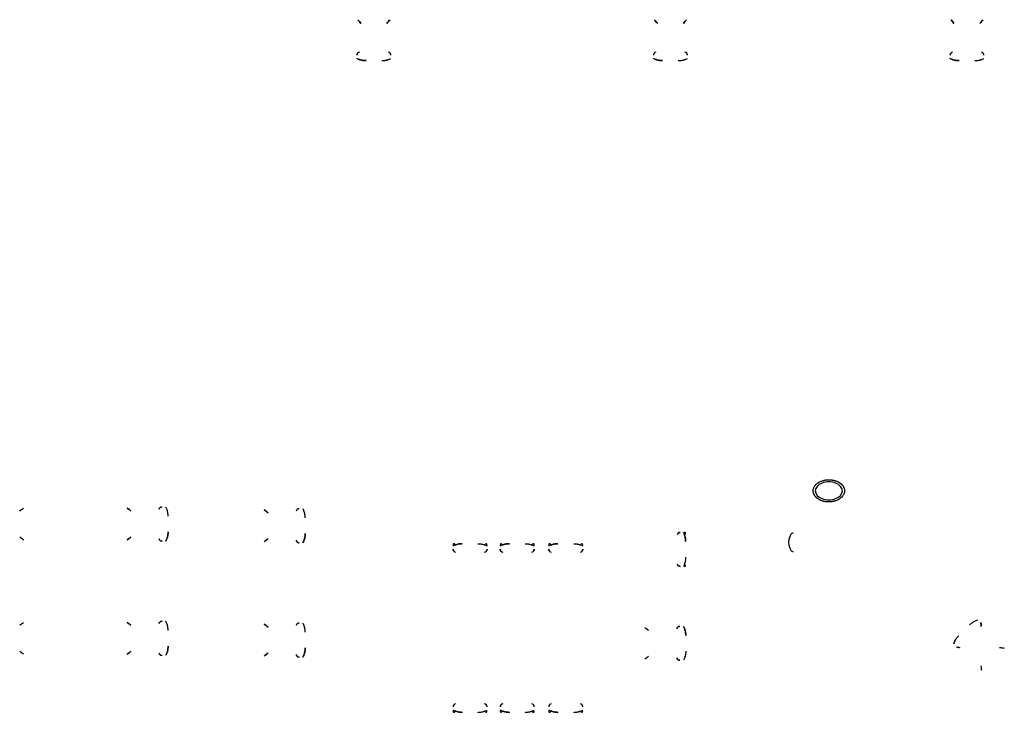
# Model space of a CAD drawing. Extents: x 153 to 479, y -72 to 99.
# Drawn here: x 451 to 464, y 73 to 83 of the extents above; entities that cross this region are included whole.
import ezdxf

# ---------------------------------------------------------------- set-up
doc = ezdxf.new("R2010")
doc.units = 0
doc.layers.add('BASE', color=8, linetype='Continuous')

msp = doc.modelspace()

# ---------------------------------------------------------------- linework, layer by layer
at = {"layer": 'BASE', "color": 8}
for centre, major_axis, ratio, start_param, end_param in [((455.27, 82.276), (0.788, -1.085), 0.213331, 1.744875, 1.7949), ((455.818, 82.276), (-0.788, -1.085), 0.213331, 4.488286, 4.53909), ((459.42, 82.276), (0.788, -1.085), 0.213331, 1.744875, 1.7949), ((459.968, 82.276), (-0.788, -1.085), 0.213331, 4.488286, 4.53909), ((463.57, 82.276), (0.788, -1.085), 0.213331, 1.744875, 1.7949), ((464.118, 82.276), (-0.788, -1.085), 0.213331, 4.488286, 4.53909), ((455.351, 82.183), (-0.0001, -0.045), 0.997201, 3.375628, 4.70079), ((455.737, 82.183), (0.0001, -0.045), 0.997201, 1.582395, 2.89461), ((459.501, 82.183), (-0.0001, -0.045), 0.997201, 3.375628, 4.70079), ((459.887, 82.183), (0.0001, -0.045), 0.997201, 1.582395, 2.89461), ((463.651, 82.183), (-0.0001, -0.045), 0.997201, 3.375628, 4.70079), ((464.037, 82.183), (0.0001, -0.045), 0.997201, 1.582395, 2.89461), ((461.911, 76.087), (0.19, 0), 0.661914, 0, 3.141593), ((461.911, 76.087), (-0.19, 0), 0.661914, 0, 3.141593), ((450.235, 75.897), (1.085, 0.788), 0.213331, 4.885688, 4.936492), ((450.235, 75.897), (1.085, 0.788), 0.213331, 4.885688, 4.936492), ((452.497, 75.897), (1.085, -0.788), 0.213331, 4.488286, 4.53909), ((452.497, 75.897), (1.085, -0.788), 0.213331, 4.488286, 4.53909), ((452.579, 75.816), (0.045, 0.0001), 0.997201, 1.582395, 2.89461), ((454.416, 75.872), (1.085, -0.788), 0.213331, 4.488286, 4.53909), ((454.416, 75.872), (1.085, -0.788), 0.213331, 4.488286, 4.53909), ((454.498, 75.791), (0.045, 0.0001), 0.997201, 1.582395, 2.89461), ((450.235, 75.349), (1.085, -0.788), 0.213331, 1.346693, 1.396718), ((450.235, 75.349), (1.085, -0.788), 0.213331, 1.346693, 1.396718), ((452.497, 75.349), (1.085, 0.788), 0.213331, 1.744875, 1.7949), ((452.497, 75.349), (1.085, 0.788), 0.213331, 1.744875, 1.7949), ((452.579, 75.43), (0.045, -0.0001), 0.997201, 3.375628, 4.70079), ((454.416, 75.325), (1.085, 0.788), 0.213331, 1.744875, 1.7949), ((454.416, 75.325), (1.085, 0.788), 0.213331, 1.744875, 1.7949), ((454.498, 75.405), (0.045, -0.0001), 0.997201, 3.375628, 4.70079), ((459.832, 75.46), (-0.0449, 0.0035), 0.997681, 4.790951, 6.128347), ((459.893, 75.492), (-0.0067, 0.0107), 0.991291, 4.156109, 6.283185), ((459.893, 75.492), (-0.0067, 0.0107), 0.991291, 3.141593, 4.143367), ((456.665, 75.334), (-0.0107, -0.0067), 0.991291, 4.156109, 6.283185), ((456.697, 75.273), (-0.0035, -0.0449), 0.997681, 4.790951, 6.128347), ((456.665, 75.334), (-0.0107, -0.0067), 0.991291, 3.141593, 4.143367), ((457.083, 75.273), (-0.0001, -0.045), 0.997201, 0.246983, 1.559197), ((457.115, 75.334), (0.0107, -0.0067), 0.991291, 2.139818, 3.141593), ((457.114, 75.334), (0.0107, -0.0067), 0.991291, 0, 2.127076), ((457.325, 75.334), (-0.0107, -0.0067), 0.991291, 4.156109, 6.283185), ((457.357, 75.273), (-0.0035, -0.0449), 0.997681, 4.790951, 6.128347), ((457.325, 75.334), (-0.0107, -0.0067), 0.991291, 3.141593, 4.143367), ((457.743, 75.273), (-0.0001, -0.045), 0.997201, 0.246983, 1.559197), ((457.775, 75.334), (0.0107, -0.0067), 0.991291, 2.139818, 3.141593), ((457.774, 75.334), (0.0107, -0.0067), 0.991291, 0, 2.127076), ((458.005, 75.334), (-0.0107, -0.0067), 0.991291, 4.156109, 6.283185), ((458.037, 75.273), (-0.0035, -0.0449), 0.997681, 4.790951, 6.128347), ((458.005, 75.334), (-0.0107, -0.0067), 0.991291, 3.141593, 4.143367), ((458.423, 75.273), (-0.0001, -0.045), 0.997201, 0.246983, 1.559197), ((458.455, 75.334), (0.0107, -0.0067), 0.991291, 2.139818, 3.141593), ((458.454, 75.334), (0.0107, -0.0067), 0.991291, 0, 2.127076), ((459.832, 75.075), (-0.045, 0.0001), 0.997201, 0.246983, 1.559197), ((459.893, 75.043), (-0.0067, -0.0107), 0.991291, 0, 2.127076), ((459.893, 75.043), (-0.0067, -0.0107), 0.991291, 2.139818, 3.141593), ((450.235, 74.297), (1.085, 0.788), 0.213331, 4.885688, 4.936492), ((450.235, 74.297), (1.085, 0.788), 0.213331, 4.885688, 4.936492), ((452.497, 74.297), (1.085, -0.788), 0.213331, 4.488286, 4.53909), ((452.497, 74.297), (1.085, -0.788), 0.213331, 4.488286, 4.53909), ((452.579, 74.216), (0.045, 0.0001), 0.997201, 1.582395, 2.89461), ((454.416, 74.272), (1.085, -0.788), 0.213331, 4.488286, 4.53909), ((454.416, 74.272), (1.085, -0.788), 0.213331, 4.488286, 4.53909), ((454.498, 74.191), (0.045, 0.0001), 0.997201, 1.582395, 2.89461), ((459.741, 74.226), (-1.085, 0.788), 0.213331, 1.346693, 1.396718), ((459.741, 74.226), (-1.085, 0.788), 0.213331, 1.346693, 1.396718), ((459.824, 74.145), (-0.045, -0.0001), 0.997201, 4.723988, 6.04915), ((464, 74.211), (0.0318, -0.0319), 0.997201, 0.246983, 1.559197), ((463.727, 73.938), (0.0319, -0.0318), 0.997201, 4.723988, 6.04915), ((464.116, 74.209), (1.324, -0.21), 0.213331, 4.885688, 4.936492), ((464.116, 74.209), (1.324, -0.21), 0.213331, 4.885688, 4.936492), ((450.235, 73.749), (1.085, -0.788), 0.213331, 1.346693, 1.396718), ((450.235, 73.749), (1.085, -0.788), 0.213331, 1.346693, 1.396718), ((452.497, 73.749), (1.085, 0.788), 0.213331, 1.744875, 1.7949), ((452.497, 73.749), (1.085, 0.788), 0.213331, 1.744875, 1.7949), ((452.579, 73.83), (0.045, -0.0001), 0.997201, 3.375628, 4.70079), ((454.416, 73.725), (1.085, 0.788), 0.213331, 1.744875, 1.7949), ((454.416, 73.725), (1.085, 0.788), 0.213331, 1.744875, 1.7949), ((454.498, 73.805), (0.045, -0.0001), 0.997201, 3.375628, 4.70079), ((459.741, 73.679), (-1.085, -0.788), 0.213331, 4.885688, 4.936492), ((459.741, 73.679), (-1.085, -0.788), 0.213331, 4.885688, 4.936492), ((459.824, 73.76), (-0.045, 0.0001), 0.997201, 0.246983, 1.559197), ((463.729, 73.822), (0.21, -1.324), 0.213331, 1.346693, 1.396718), ((463.729, 73.822), (0.21, -1.324), 0.213331, 1.346693, 1.396718), ((456.697, 73.062), (0.0035, -0.0449), 0.997681, 3.296431, 4.633827), ((457.083, 73.062), (0.0001, -0.045), 0.997201, 1.582395, 2.89461), ((457.357, 73.062), (0.0035, -0.0449), 0.997681, 3.296431, 4.633827), ((457.743, 73.062), (0.0001, -0.045), 0.997201, 1.582395, 2.89461), ((458.037, 73.062), (0.0035, -0.0449), 0.997681, 3.296431, 4.633827), ((458.423, 73.062), (0.0001, -0.045), 0.997201, 1.582395, 2.89461), ((456.665, 73.001), (0.0107, -0.0067), 0.991291, 3.141593, 5.268669), ((456.665, 73.001), (0.0107, -0.0067), 0.991291, 5.281411, 6.283185), ((457.115, 73.001), (-0.0107, -0.0067), 0.991291, 0, 1.001774), ((457.114, 73.001), (-0.0107, -0.0067), 0.991291, 1.014516, 3.141593), ((457.325, 73.001), (0.0107, -0.0067), 0.991291, 3.141593, 5.268669), ((457.325, 73.001), (0.0107, -0.0067), 0.991291, 5.281411, 6.283185), ((457.775, 73.001), (-0.0107, -0.0067), 0.991291, 0, 1.001774), ((457.774, 73.001), (-0.0107, -0.0067), 0.991291, 1.014516, 3.141593), ((458.005, 73.001), (0.0107, -0.0067), 0.991291, 3.141593, 5.268669), ((458.005, 73.001), (0.0107, -0.0067), 0.991291, 5.281411, 6.283185), ((458.455, 73.001), (-0.0107, -0.0067), 0.991291, 0, 1.001774), ((458.454, 73.001), (-0.0107, -0.0067), 0.991291, 1.014516, 3.141593)]:
    msp.add_ellipse(centre, major_axis=major_axis, ratio=ratio, start_param=start_param, end_param=end_param, dxfattribs=at)
for points in [[(455.32, 82.682), (455.327, 82.673), (455.341, 82.656), (455.355, 82.638), (455.362, 82.629)], [(455.726, 82.629), (455.733, 82.638), (455.747, 82.655), (455.761, 82.673), (455.768, 82.682)], [(459.47, 82.682), (459.477, 82.673), (459.491, 82.656), (459.505, 82.638), (459.512, 82.629)], [(459.876, 82.629), (459.883, 82.638), (459.897, 82.655), (459.911, 82.673), (459.918, 82.682)], [(463.62, 82.682), (463.627, 82.673), (463.641, 82.656), (463.655, 82.638), (463.662, 82.629)], [(464.026, 82.629), (464.033, 82.638), (464.047, 82.655), (464.061, 82.673), (464.068, 82.682)], [(455.434, 82.109), (455.427, 82.108), (455.412, 82.109), (455.39, 82.111), (455.368, 82.116), (455.347, 82.122), (455.326, 82.13), (455.313, 82.136), (455.306, 82.14)], [(455.654, 82.109), (455.661, 82.108), (455.676, 82.109), (455.698, 82.111), (455.72, 82.116), (455.741, 82.122), (455.762, 82.13), (455.775, 82.136), (455.782, 82.14)], [(459.584, 82.109), (459.577, 82.108), (459.562, 82.109), (459.54, 82.111), (459.518, 82.116), (459.497, 82.122), (459.476, 82.13), (459.463, 82.136), (459.456, 82.14)], [(459.804, 82.109), (459.811, 82.108), (459.826, 82.109), (459.848, 82.111), (459.87, 82.116), (459.891, 82.122), (459.912, 82.13), (459.925, 82.136), (459.932, 82.14)], [(463.734, 82.109), (463.727, 82.108), (463.712, 82.109), (463.69, 82.111), (463.668, 82.116), (463.647, 82.122), (463.626, 82.13), (463.613, 82.136), (463.606, 82.14)], [(463.954, 82.109), (463.961, 82.108), (463.976, 82.109), (463.998, 82.111), (464.02, 82.116), (464.041, 82.122), (464.062, 82.13), (464.075, 82.136), (464.082, 82.14)], [(450.588, 75.805), (450.596, 75.812), (450.614, 75.825), (450.631, 75.839), (450.64, 75.846)], [(452.144, 75.805), (452.135, 75.812), (452.118, 75.825), (452.101, 75.839), (452.092, 75.846)], [(452.579, 75.861), (452.576, 75.861), (452.569, 75.86), (452.56, 75.857), (452.552, 75.852), (452.547, 75.847), (452.545, 75.845)], [(452.664, 75.733), (452.664, 75.74), (452.664, 75.755), (452.661, 75.777), (452.657, 75.799), (452.651, 75.82), (452.643, 75.841), (452.636, 75.854), (452.633, 75.861)], [(454.063, 75.78), (454.054, 75.787), (454.037, 75.801), (454.019, 75.815), (454.011, 75.822)], [(454.498, 75.836), (454.494, 75.836), (454.488, 75.835), (454.479, 75.832), (454.471, 75.827), (454.466, 75.823), (454.464, 75.82)], [(454.583, 75.709), (454.583, 75.716), (454.583, 75.73), (454.58, 75.753), (454.576, 75.774), (454.57, 75.796), (454.562, 75.816), (454.555, 75.83), (454.552, 75.836)], [(452.664, 75.513), (452.664, 75.506), (452.664, 75.491), (452.661, 75.469), (452.657, 75.447), (452.651, 75.426), (452.643, 75.405), (452.636, 75.392), (452.633, 75.385)], [(450.641, 75.399), (450.632, 75.406), (450.615, 75.42), (450.597, 75.434), (450.588, 75.441)], [(452.091, 75.399), (452.1, 75.406), (452.117, 75.42), (452.135, 75.434), (452.143, 75.441)], [(452.545, 75.401), (452.547, 75.399), (452.552, 75.394), (452.56, 75.389), (452.569, 75.386), (452.576, 75.385), (452.579, 75.385)], [(454.01, 75.375), (454.019, 75.382), (454.036, 75.395), (454.053, 75.409), (454.062, 75.416)], [(454.464, 75.377), (454.466, 75.374), (454.471, 75.37), (454.479, 75.365), (454.488, 75.361), (454.494, 75.361), (454.498, 75.361)], [(454.583, 75.488), (454.583, 75.481), (454.583, 75.466), (454.58, 75.444), (454.576, 75.422), (454.57, 75.401), (454.562, 75.38), (454.555, 75.367), (454.552, 75.361)], [(459.906, 75.378), (459.906, 75.385), (459.906, 75.399), (459.903, 75.422), (459.899, 75.443), (459.893, 75.465), (459.885, 75.485), (459.878, 75.499), (459.875, 75.505)], [(461.352, 75.367), (461.352, 75.416), (461.374, 75.505), (461.415, 75.505)], [(456.78, 75.347), (456.773, 75.348), (456.758, 75.347), (456.736, 75.344), (456.714, 75.34), (456.693, 75.334), (456.672, 75.326), (456.659, 75.319), (456.652, 75.316)], [(457, 75.347), (457.007, 75.348), (457.022, 75.347), (457.044, 75.344), (457.066, 75.34), (457.087, 75.334), (457.108, 75.326), (457.121, 75.32), (457.128, 75.316)], [(457.44, 75.347), (457.433, 75.348), (457.418, 75.347), (457.396, 75.344), (457.374, 75.34), (457.353, 75.334), (457.332, 75.326), (457.319, 75.319), (457.312, 75.316)], [(457.66, 75.347), (457.667, 75.348), (457.682, 75.347), (457.704, 75.344), (457.726, 75.34), (457.747, 75.334), (457.768, 75.326), (457.781, 75.32), (457.788, 75.316)], [(458.12, 75.347), (458.113, 75.348), (458.098, 75.347), (458.076, 75.344), (458.054, 75.34), (458.033, 75.334), (458.012, 75.326), (457.999, 75.319), (457.992, 75.316)], [(458.34, 75.347), (458.347, 75.348), (458.362, 75.347), (458.384, 75.344), (458.406, 75.34), (458.427, 75.334), (458.448, 75.326), (458.461, 75.32), (458.468, 75.316)], [(461.415, 75.229), (461.374, 75.229), (461.352, 75.317), (461.352, 75.367)], [(459.906, 75.157), (459.906, 75.15), (459.906, 75.136), (459.903, 75.113), (459.899, 75.092), (459.893, 75.07), (459.885, 75.05), (459.879, 75.036), (459.875, 75.03)], [(463.882, 74.212), (463.887, 74.217), (463.897, 74.227), (463.915, 74.241), (463.933, 74.253), (463.953, 74.264), (463.973, 74.273), (463.987, 74.278), (463.994, 74.28)], [(450.588, 74.205), (450.596, 74.212), (450.614, 74.225), (450.631, 74.239), (450.64, 74.246)], [(452.144, 74.205), (452.135, 74.212), (452.118, 74.225), (452.101, 74.239), (452.092, 74.246)], [(452.579, 74.261), (452.576, 74.261), (452.569, 74.26), (452.56, 74.257), (452.552, 74.252), (452.547, 74.247), (452.545, 74.245)], [(452.664, 74.133), (452.664, 74.14), (452.664, 74.155), (452.661, 74.177), (452.657, 74.199), (452.651, 74.22), (452.643, 74.241), (452.636, 74.254), (452.633, 74.261)], [(454.063, 74.18), (454.054, 74.187), (454.037, 74.201), (454.019, 74.215), (454.011, 74.222)], [(454.498, 74.236), (454.494, 74.236), (454.488, 74.235), (454.479, 74.232), (454.471, 74.227), (454.466, 74.223), (454.464, 74.22)], [(454.583, 74.109), (454.583, 74.116), (454.583, 74.13), (454.58, 74.153), (454.576, 74.174), (454.57, 74.196), (454.562, 74.216), (454.555, 74.23), (454.552, 74.236)], [(459.335, 74.176), (459.344, 74.169), (459.361, 74.155), (459.379, 74.142), (459.387, 74.135)], [(459.789, 74.174), (459.791, 74.177), (459.796, 74.181), (459.804, 74.186), (459.813, 74.189), (459.82, 74.19), (459.823, 74.19)], [(459.908, 74.063), (459.909, 74.07), (459.908, 74.084), (459.905, 74.107), (459.901, 74.128), (459.895, 74.15), (459.887, 74.17), (459.881, 74.184), (459.877, 74.19)], [(464.032, 74.242), (464.035, 74.24), (464.039, 74.235), (464.043, 74.226), (464.045, 74.216), (464.045, 74.21), (464.045, 74.207)], [(463.726, 74.056), (463.721, 74.051), (463.711, 74.041), (463.697, 74.023), (463.685, 74.005), (463.674, 73.985), (463.665, 73.965), (463.66, 73.951), (463.658, 73.944)], [(452.664, 73.913), (452.664, 73.906), (452.664, 73.891), (452.661, 73.869), (452.657, 73.847), (452.651, 73.826), (452.643, 73.805), (452.636, 73.792), (452.633, 73.785)], [(454.583, 73.888), (454.583, 73.881), (454.583, 73.866), (454.58, 73.844), (454.576, 73.822), (454.57, 73.801), (454.562, 73.78), (454.555, 73.767), (454.552, 73.761)], [(463.731, 73.893), (463.728, 73.893), (463.722, 73.893), (463.712, 73.895), (463.704, 73.899), (463.698, 73.903), (463.696, 73.906)], [(464.3, 73.895), (464.311, 73.894), (464.333, 73.891), (464.355, 73.889), (464.366, 73.887)], [(450.641, 73.799), (450.632, 73.806), (450.615, 73.82), (450.597, 73.834), (450.588, 73.841)], [(452.091, 73.799), (452.1, 73.806), (452.117, 73.82), (452.135, 73.834), (452.143, 73.841)], [(452.545, 73.801), (452.547, 73.799), (452.552, 73.794), (452.56, 73.789), (452.569, 73.786), (452.576, 73.785), (452.579, 73.785)], [(454.01, 73.775), (454.019, 73.782), (454.036, 73.795), (454.053, 73.809), (454.062, 73.816)], [(454.464, 73.777), (454.466, 73.774), (454.471, 73.77), (454.479, 73.765), (454.488, 73.761), (454.494, 73.761), (454.498, 73.761)], [(459.388, 73.771), (459.38, 73.764), (459.362, 73.75), (459.345, 73.736), (459.336, 73.729)], [(459.823, 73.715), (459.82, 73.715), (459.813, 73.715), (459.804, 73.719), (459.796, 73.724), (459.791, 73.728), (459.789, 73.731)], [(459.908, 73.842), (459.909, 73.835), (459.908, 73.821), (459.905, 73.798), (459.901, 73.777), (459.895, 73.755), (459.887, 73.735), (459.881, 73.721), (459.877, 73.715)], [(464.051, 73.571), (464.05, 73.582), (464.047, 73.604), (464.045, 73.626), (464.043, 73.637)], [(456.78, 72.987), (456.773, 72.987), (456.758, 72.988), (456.736, 72.991), (456.714, 72.995), (456.693, 73.001), (456.672, 73.009), (456.659, 73.016), (456.652, 73.019)], [(457, 72.987), (457.007, 72.987), (457.022, 72.988), (457.044, 72.99), (457.066, 72.995), (457.087, 73.001), (457.108, 73.009), (457.121, 73.015), (457.128, 73.019)], [(457.44, 72.987), (457.433, 72.987), (457.418, 72.988), (457.396, 72.991), (457.374, 72.995), (457.353, 73.001), (457.332, 73.009), (457.319, 73.016), (457.312, 73.019)], [(457.66, 72.987), (457.667, 72.987), (457.682, 72.988), (457.704, 72.99), (457.726, 72.995), (457.747, 73.001), (457.768, 73.009), (457.781, 73.015), (457.788, 73.019)], [(458.12, 72.987), (458.113, 72.987), (458.098, 72.988), (458.076, 72.991), (458.054, 72.995), (458.033, 73.001), (458.012, 73.009), (457.999, 73.016), (457.992, 73.019)], [(458.34, 72.987), (458.347, 72.987), (458.362, 72.988), (458.384, 72.99), (458.406, 72.995), (458.427, 73.001), (458.448, 73.009), (458.461, 73.015), (458.468, 73.019)]]:
    msp.add_open_spline(points, degree=3, dxfattribs=at)
for points, knots in [([(455.327, 82.222), (455.324, 82.22), (455.32, 82.216), (455.315, 82.21), (455.312, 82.206), (455.309, 82.201), (455.307, 82.193), (455.306, 82.188), (455.306, 82.184)], [0, 0, 0, 0, 0.25, 0.375, 0.5, 0.625, 0.75, 1, 1, 1, 1]), ([(455.306, 82.14), (455.313, 82.136), (455.326, 82.13), (455.354, 82.119), (455.383, 82.112), (455.412, 82.109), (455.426, 82.108), (455.434, 82.109)], [0, 0, 0, 0, 0.166667, 0.333333, 0.666667, 0.833333, 1, 1, 1, 1]), ([(455.654, 82.109), (455.662, 82.108), (455.676, 82.109), (455.705, 82.112), (455.734, 82.119), (455.762, 82.13), (455.775, 82.136), (455.782, 82.14)], [0, 0, 0, 0, 0.166667, 0.333333, 0.666667, 0.833333, 1, 1, 1, 1]), ([(455.782, 82.184), (455.782, 82.188), (455.781, 82.193), (455.779, 82.201), (455.776, 82.206), (455.773, 82.21), (455.768, 82.216), (455.764, 82.22), (455.761, 82.222)], [0, 0, 0, 0, 0.25, 0.375, 0.5, 0.625, 0.75, 1, 1, 1, 1]), ([(459.477, 82.222), (459.474, 82.22), (459.47, 82.216), (459.465, 82.21), (459.462, 82.206), (459.459, 82.201), (459.457, 82.193), (459.456, 82.188), (459.456, 82.184)], [0, 0, 0, 0, 0.25, 0.375, 0.5, 0.625, 0.75, 1, 1, 1, 1]), ([(459.456, 82.14), (459.463, 82.136), (459.476, 82.13), (459.504, 82.119), (459.533, 82.112), (459.562, 82.109), (459.576, 82.108), (459.584, 82.109)], [0, 0, 0, 0, 0.166667, 0.333333, 0.666667, 0.833333, 1, 1, 1, 1]), ([(459.804, 82.109), (459.812, 82.108), (459.826, 82.109), (459.855, 82.112), (459.884, 82.119), (459.912, 82.13), (459.925, 82.136), (459.932, 82.14)], [0, 0, 0, 0, 0.166667, 0.333333, 0.666667, 0.833333, 1, 1, 1, 1]), ([(459.932, 82.184), (459.932, 82.188), (459.931, 82.193), (459.929, 82.201), (459.926, 82.206), (459.923, 82.21), (459.918, 82.216), (459.914, 82.22), (459.911, 82.222)], [0, 0, 0, 0, 0.25, 0.375, 0.5, 0.625, 0.75, 1, 1, 1, 1]), ([(463.627, 82.222), (463.624, 82.22), (463.62, 82.216), (463.615, 82.21), (463.612, 82.206), (463.609, 82.201), (463.607, 82.193), (463.606, 82.188), (463.606, 82.184)], [0, 0, 0, 0, 0.25, 0.375, 0.5, 0.625, 0.75, 1, 1, 1, 1]), ([(463.606, 82.14), (463.613, 82.136), (463.626, 82.13), (463.654, 82.119), (463.683, 82.112), (463.712, 82.109), (463.726, 82.108), (463.734, 82.109)], [0, 0, 0, 0, 0.166667, 0.333333, 0.666667, 0.833333, 1, 1, 1, 1]), ([(463.954, 82.109), (463.962, 82.108), (463.976, 82.109), (464.005, 82.112), (464.034, 82.119), (464.062, 82.13), (464.075, 82.136), (464.082, 82.14)], [0, 0, 0, 0, 0.166667, 0.333333, 0.666667, 0.833333, 1, 1, 1, 1]), ([(464.082, 82.184), (464.082, 82.188), (464.081, 82.193), (464.079, 82.201), (464.076, 82.206), (464.073, 82.21), (464.068, 82.216), (464.064, 82.22), (464.061, 82.222)], [0, 0, 0, 0, 0.25, 0.375, 0.5, 0.625, 0.75, 1, 1, 1, 1]), ([(461.691, 76.087), (461.691, 76.092), (461.692, 76.101), (461.695, 76.115), (461.699, 76.129), (461.705, 76.143), (461.713, 76.156), (461.722, 76.166), (461.729, 76.174), (461.737, 76.182), (461.747, 76.191), (461.759, 76.2), (461.769, 76.206), (461.78, 76.212), (461.794, 76.219), (461.811, 76.225), (461.826, 76.23), (461.839, 76.234), (461.852, 76.237), (461.865, 76.239), (461.878, 76.241), (461.888, 76.242), (461.899, 76.242), (461.911, 76.242), (461.923, 76.242), (461.934, 76.242), (461.945, 76.24), (461.957, 76.239), (461.968, 76.237), (461.979, 76.235), (461.99, 76.232), (462.001, 76.229), (462.011, 76.225), (462.021, 76.222), (462.031, 76.217), (462.04, 76.213), (462.05, 76.208), (462.058, 76.203), (462.067, 76.197), (462.075, 76.191), (462.082, 76.185), (462.089, 76.178), (462.096, 76.172), (462.102, 76.165), (462.107, 76.158), (462.112, 76.15), (462.116, 76.143), (462.122, 76.133), (462.127, 76.12), (462.13, 76.104), (462.131, 76.093), (462.131, 76.087)], [-1, -1, -1, -1, -0.970833, -0.941667, -0.9125, -0.883333, -0.854167, -0.825, -0.810417, -0.795833, -0.766667, -0.7375, -0.722917, -0.708333, -0.679167, -0.65, -0.620833, -0.60625, -0.591667, -0.5625, -0.547917, -0.533333, -0.516667, -0.5, -0.483333, -0.466667, -0.45, -0.433333, -0.416667, -0.4, -0.383333, -0.366667, -0.35, -0.333333, -0.316667, -0.3, -0.283333, -0.266667, -0.25, -0.233333, -0.216667, -0.2, -0.183333, -0.166667, -0.15, -0.133333, -0.116667, -0.1, -0.066667, -0.033333, 0, 0, 0, 0]), ([(462.131, 76.087), (462.131, 76.083), (462.13, 76.073), (462.128, 76.059), (462.123, 76.045), (462.117, 76.032), (462.109, 76.019), (462.101, 76.008), (462.093, 76), (462.085, 75.993), (462.075, 75.983), (462.063, 75.975), (462.053, 75.969), (462.042, 75.963), (462.029, 75.956), (462.011, 75.949), (461.996, 75.944), (461.983, 75.941), (461.97, 75.938), (461.957, 75.936), (461.944, 75.934), (461.934, 75.933), (461.923, 75.932), (461.911, 75.932), (461.9, 75.932), (461.888, 75.933), (461.877, 75.934), (461.865, 75.936), (461.854, 75.937), (461.843, 75.94), (461.832, 75.942), (461.822, 75.946), (461.811, 75.949), (461.801, 75.953), (461.791, 75.957), (461.782, 75.962), (461.773, 75.967), (461.764, 75.972), (461.756, 75.978), (461.748, 75.983), (461.74, 75.99), (461.733, 75.996), (461.727, 76.003), (461.721, 76.01), (461.715, 76.017), (461.71, 76.024), (461.706, 76.032), (461.701, 76.042), (461.696, 76.055), (461.692, 76.071), (461.691, 76.082), (461.691, 76.087)], [-1, -1, -1, -1, -0.970833, -0.941667, -0.9125, -0.883333, -0.854167, -0.825, -0.810417, -0.795833, -0.766667, -0.7375, -0.722917, -0.708333, -0.679167, -0.65, -0.620833, -0.60625, -0.591667, -0.5625, -0.547917, -0.533333, -0.516667, -0.5, -0.483333, -0.466667, -0.45, -0.433333, -0.416667, -0.4, -0.383333, -0.366667, -0.35, -0.333333, -0.316667, -0.3, -0.283333, -0.266667, -0.25, -0.233333, -0.216667, -0.2, -0.183333, -0.166667, -0.15, -0.133333, -0.116667, -0.1, -0.066667, -0.033333, 0, 0, 0, 0]), ([(452.664, 75.733), (452.664, 75.741), (452.664, 75.755), (452.661, 75.784), (452.653, 75.813), (452.643, 75.841), (452.637, 75.854), (452.633, 75.861)], [0, 0, 0, 0, 0.166667, 0.333333, 0.666667, 0.833333, 1, 1, 1, 1]), ([(454.583, 75.709), (454.583, 75.716), (454.583, 75.731), (454.579, 75.76), (454.572, 75.789), (454.562, 75.816), (454.555, 75.83), (454.552, 75.836)], [0, 0, 0, 0, 0.166667, 0.333333, 0.666667, 0.833333, 1, 1, 1, 1]), ([(452.633, 75.385), (452.637, 75.392), (452.643, 75.405), (452.653, 75.433), (452.661, 75.462), (452.664, 75.491), (452.664, 75.506), (452.664, 75.513)], [0, 0, 0, 0, 0.166667, 0.333333, 0.666667, 0.833333, 1, 1, 1, 1]), ([(454.552, 75.361), (454.555, 75.367), (454.562, 75.381), (454.572, 75.408), (454.579, 75.437), (454.583, 75.466), (454.583, 75.481), (454.583, 75.488)], [0, 0, 0, 0, 0.166667, 0.333333, 0.666667, 0.833333, 1, 1, 1, 1]), ([(459.794, 75.485), (459.796, 75.488), (459.8, 75.493), (459.805, 75.497), (459.81, 75.5), (459.815, 75.502), (459.822, 75.505), (459.828, 75.505), (459.831, 75.505)], [-1, -1, -1, -1, -0.75, -0.625, -0.5, -0.375, -0.25, 0, 0, 0, 0]), ([(459.875, 75.505), (459.878, 75.499), (459.885, 75.485), (459.895, 75.458), (459.903, 75.429), (459.906, 75.4), (459.906, 75.385), (459.906, 75.378)], [-1, -1, -1, -1, -0.833333, -0.666667, -0.333333, -0.166667, 0, 0, 0, 0]), ([(456.652, 75.316), (456.659, 75.319), (456.672, 75.326), (456.7, 75.336), (456.729, 75.344), (456.758, 75.347), (456.772, 75.348), (456.78, 75.347)], [-1, -1, -1, -1, -0.833333, -0.666667, -0.333333, -0.166667, 0, 0, 0, 0]), ([(456.672, 75.235), (456.669, 75.237), (456.665, 75.241), (456.66, 75.246), (456.657, 75.251), (456.655, 75.256), (456.653, 75.263), (456.652, 75.269), (456.652, 75.272)], [-1, -1, -1, -1, -0.75, -0.625, -0.5, -0.375, -0.25, 0, 0, 0, 0]), ([(457, 75.347), (457.008, 75.348), (457.022, 75.347), (457.051, 75.344), (457.08, 75.337), (457.108, 75.326), (457.121, 75.32), (457.128, 75.316)], [-1, -1, -1, -1, -0.833333, -0.666667, -0.333333, -0.166667, 0, 0, 0, 0]), ([(457.128, 75.272), (457.128, 75.268), (457.127, 75.263), (457.125, 75.256), (457.122, 75.251), (457.119, 75.246), (457.115, 75.241), (457.111, 75.237), (457.108, 75.235)], [-1, -1, -1, -1, -0.75, -0.625, -0.5, -0.375, -0.25, 0, 0, 0, 0]), ([(457.312, 75.316), (457.319, 75.319), (457.332, 75.326), (457.36, 75.336), (457.389, 75.344), (457.418, 75.347), (457.432, 75.348), (457.44, 75.347)], [-1, -1, -1, -1, -0.833333, -0.666667, -0.333333, -0.166667, 0, 0, 0, 0]), ([(457.332, 75.235), (457.329, 75.237), (457.325, 75.241), (457.32, 75.246), (457.317, 75.251), (457.315, 75.256), (457.313, 75.263), (457.312, 75.269), (457.312, 75.272)], [-1, -1, -1, -1, -0.75, -0.625, -0.5, -0.375, -0.25, 0, 0, 0, 0]), ([(457.66, 75.347), (457.668, 75.348), (457.682, 75.347), (457.711, 75.344), (457.74, 75.337), (457.768, 75.326), (457.781, 75.32), (457.788, 75.316)], [-1, -1, -1, -1, -0.833333, -0.666667, -0.333333, -0.166667, 0, 0, 0, 0]), ([(457.788, 75.272), (457.788, 75.268), (457.787, 75.263), (457.785, 75.256), (457.782, 75.251), (457.779, 75.246), (457.775, 75.241), (457.771, 75.237), (457.768, 75.235)], [-1, -1, -1, -1, -0.75, -0.625, -0.5, -0.375, -0.25, 0, 0, 0, 0]), ([(457.992, 75.316), (457.999, 75.319), (458.012, 75.326), (458.04, 75.336), (458.069, 75.344), (458.098, 75.347), (458.112, 75.348), (458.12, 75.347)], [-1, -1, -1, -1, -0.833333, -0.666667, -0.333333, -0.166667, 0, 0, 0, 0]), ([(458.012, 75.235), (458.009, 75.237), (458.005, 75.241), (458, 75.246), (457.997, 75.251), (457.995, 75.256), (457.993, 75.263), (457.992, 75.269), (457.992, 75.272)], [-1, -1, -1, -1, -0.75, -0.625, -0.5, -0.375, -0.25, 0, 0, 0, 0]), ([(458.34, 75.347), (458.348, 75.348), (458.362, 75.347), (458.391, 75.344), (458.42, 75.337), (458.448, 75.326), (458.461, 75.32), (458.468, 75.316)], [-1, -1, -1, -1, -0.833333, -0.666667, -0.333333, -0.166667, 0, 0, 0, 0]), ([(458.468, 75.272), (458.468, 75.268), (458.467, 75.263), (458.465, 75.256), (458.462, 75.251), (458.459, 75.246), (458.455, 75.241), (458.451, 75.237), (458.448, 75.235)], [-1, -1, -1, -1, -0.75, -0.625, -0.5, -0.375, -0.25, 0, 0, 0, 0]), ([(459.906, 75.157), (459.906, 75.15), (459.906, 75.135), (459.903, 75.106), (459.895, 75.077), (459.885, 75.05), (459.879, 75.036), (459.875, 75.03)], [-1, -1, -1, -1, -0.833333, -0.666667, -0.333333, -0.166667, 0, 0, 0, 0]), ([(459.831, 75.03), (459.827, 75.03), (459.822, 75.03), (459.815, 75.033), (459.81, 75.035), (459.805, 75.038), (459.8, 75.043), (459.796, 75.047), (459.794, 75.05)], [-1, -1, -1, -1, -0.75, -0.625, -0.5, -0.375, -0.25, 0, 0, 0, 0]), ([(463.882, 74.212), (463.887, 74.217), (463.898, 74.228), (463.921, 74.246), (463.946, 74.261), (463.973, 74.273), (463.987, 74.278), (463.994, 74.28)], [-1, -1, -1, -1, -0.833333, -0.666667, -0.333333, -0.166667, 0, 0, 0, 0]), ([(452.664, 74.133), (452.664, 74.141), (452.664, 74.155), (452.661, 74.184), (452.653, 74.213), (452.643, 74.241), (452.637, 74.254), (452.633, 74.261)], [0, 0, 0, 0, 0.166667, 0.333333, 0.666667, 0.833333, 1, 1, 1, 1]), ([(454.583, 74.109), (454.583, 74.116), (454.583, 74.131), (454.579, 74.16), (454.572, 74.189), (454.562, 74.216), (454.555, 74.23), (454.552, 74.236)], [0, 0, 0, 0, 0.166667, 0.333333, 0.666667, 0.833333, 1, 1, 1, 1]), ([(459.877, 74.19), (459.881, 74.184), (459.887, 74.17), (459.898, 74.143), (459.905, 74.114), (459.908, 74.085), (459.909, 74.07), (459.908, 74.063)], [-1, -1, -1, -1, -0.833333, -0.666667, -0.333333, -0.166667, 0, 0, 0, 0]), ([(463.658, 73.944), (463.66, 73.951), (463.665, 73.965), (463.677, 73.992), (463.692, 74.018), (463.711, 74.04), (463.721, 74.051), (463.726, 74.056)], [-1, -1, -1, -1, -0.833333, -0.666667, -0.333333, -0.166667, 0, 0, 0, 0]), ([(452.633, 73.785), (452.637, 73.792), (452.643, 73.805), (452.653, 73.833), (452.661, 73.862), (452.664, 73.891), (452.664, 73.906), (452.664, 73.913)], [0, 0, 0, 0, 0.166667, 0.333333, 0.666667, 0.833333, 1, 1, 1, 1]), ([(454.552, 73.761), (454.555, 73.767), (454.562, 73.781), (454.572, 73.808), (454.579, 73.837), (454.583, 73.866), (454.583, 73.881), (454.583, 73.888)], [0, 0, 0, 0, 0.166667, 0.333333, 0.666667, 0.833333, 1, 1, 1, 1]), ([(459.908, 73.842), (459.909, 73.835), (459.908, 73.82), (459.905, 73.791), (459.898, 73.762), (459.887, 73.735), (459.881, 73.721), (459.877, 73.715)], [-1, -1, -1, -1, -0.833333, -0.666667, -0.333333, -0.166667, 0, 0, 0, 0]), ([(456.672, 73.1), (456.669, 73.098), (456.665, 73.094), (456.66, 73.089), (456.657, 73.084), (456.655, 73.079), (456.653, 73.072), (456.652, 73.066), (456.652, 73.062)], [0, 0, 0, 0, 0.25, 0.375, 0.5, 0.625, 0.75, 1, 1, 1, 1]), ([(457.128, 73.063), (457.128, 73.067), (457.127, 73.072), (457.125, 73.079), (457.122, 73.084), (457.119, 73.089), (457.115, 73.094), (457.111, 73.098), (457.108, 73.1)], [0, 0, 0, 0, 0.25, 0.375, 0.5, 0.625, 0.75, 1, 1, 1, 1]), ([(457.332, 73.1), (457.329, 73.098), (457.325, 73.094), (457.32, 73.089), (457.317, 73.084), (457.315, 73.079), (457.313, 73.072), (457.312, 73.066), (457.312, 73.062)], [0, 0, 0, 0, 0.25, 0.375, 0.5, 0.625, 0.75, 1, 1, 1, 1]), ([(457.788, 73.063), (457.788, 73.067), (457.787, 73.072), (457.785, 73.079), (457.782, 73.084), (457.779, 73.089), (457.775, 73.094), (457.771, 73.098), (457.768, 73.1)], [0, 0, 0, 0, 0.25, 0.375, 0.5, 0.625, 0.75, 1, 1, 1, 1]), ([(458.012, 73.1), (458.009, 73.098), (458.005, 73.094), (458, 73.089), (457.997, 73.084), (457.995, 73.079), (457.993, 73.072), (457.992, 73.066), (457.992, 73.062)], [0, 0, 0, 0, 0.25, 0.375, 0.5, 0.625, 0.75, 1, 1, 1, 1]), ([(458.468, 73.063), (458.468, 73.067), (458.467, 73.072), (458.465, 73.079), (458.462, 73.084), (458.459, 73.089), (458.455, 73.094), (458.451, 73.098), (458.448, 73.1)], [0, 0, 0, 0, 0.25, 0.375, 0.5, 0.625, 0.75, 1, 1, 1, 1]), ([(456.652, 73.019), (456.659, 73.015), (456.672, 73.009), (456.7, 72.999), (456.729, 72.991), (456.758, 72.988), (456.772, 72.987), (456.78, 72.987)], [0, 0, 0, 0, 0.166667, 0.333333, 0.666667, 0.833333, 1, 1, 1, 1]), ([(457, 72.987), (457.008, 72.987), (457.022, 72.988), (457.051, 72.991), (457.08, 72.998), (457.108, 73.009), (457.121, 73.015), (457.128, 73.019)], [0, 0, 0, 0, 0.166667, 0.333333, 0.666667, 0.833333, 1, 1, 1, 1]), ([(457.312, 73.019), (457.319, 73.015), (457.332, 73.009), (457.36, 72.999), (457.389, 72.991), (457.418, 72.988), (457.432, 72.987), (457.44, 72.987)], [0, 0, 0, 0, 0.166667, 0.333333, 0.666667, 0.833333, 1, 1, 1, 1]), ([(457.66, 72.987), (457.668, 72.987), (457.682, 72.988), (457.711, 72.991), (457.74, 72.998), (457.768, 73.009), (457.781, 73.015), (457.788, 73.019)], [0, 0, 0, 0, 0.166667, 0.333333, 0.666667, 0.833333, 1, 1, 1, 1]), ([(457.992, 73.019), (457.999, 73.015), (458.012, 73.009), (458.04, 72.999), (458.069, 72.991), (458.098, 72.988), (458.112, 72.987), (458.12, 72.987)], [0, 0, 0, 0, 0.166667, 0.333333, 0.666667, 0.833333, 1, 1, 1, 1]), ([(458.34, 72.987), (458.348, 72.987), (458.362, 72.988), (458.391, 72.991), (458.42, 72.998), (458.448, 73.009), (458.461, 73.015), (458.468, 73.019)], [0, 0, 0, 0, 0.166667, 0.333333, 0.666667, 0.833333, 1, 1, 1, 1])]:
    msp.add_open_spline(points, degree=3, knots=knots, dxfattribs=at)

doc.saveas('drawing.dxf')
